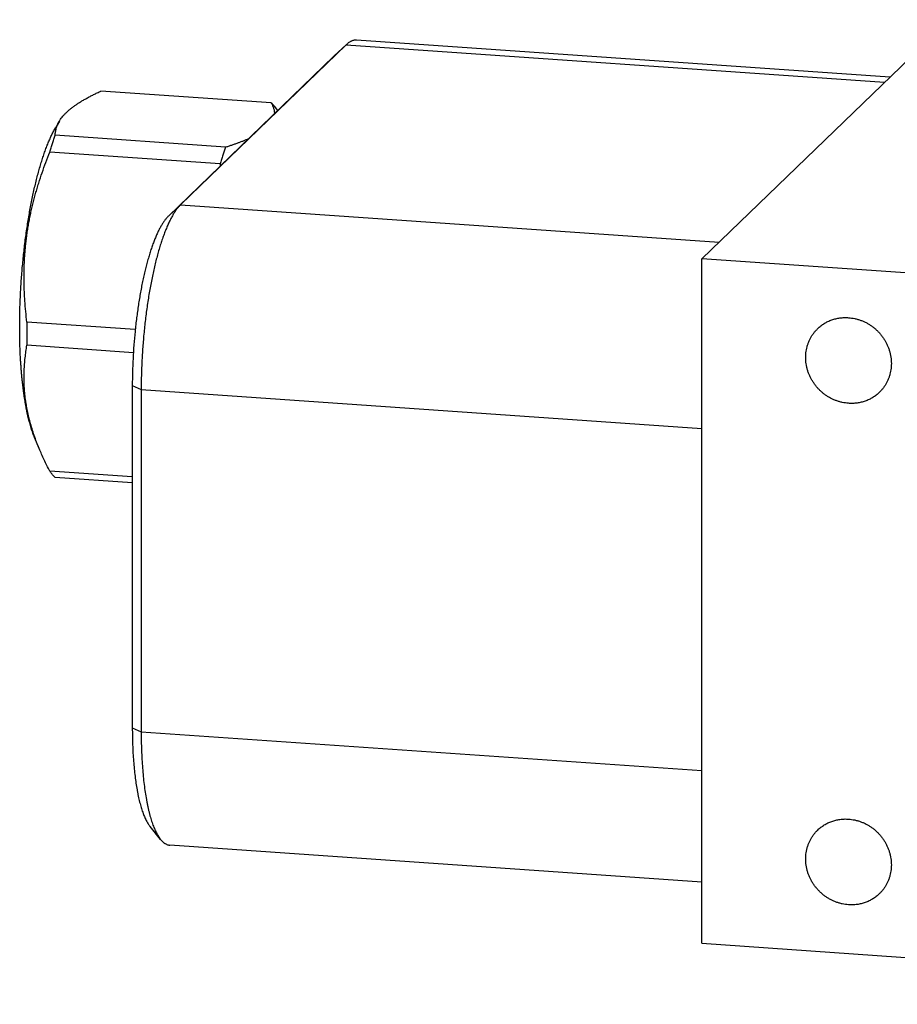
# Model space of a CAD drawing. Units: inches. Extents: x 0.3 to 21.7, y 0.3 to 16.7.
# Drawn here: x 7.8 to 10, y 7.3 to 9.7 of the extents above; entities that cross this region are included whole.
import ezdxf

# ---------------------------------------------------------------- set-up
doc = ezdxf.new("R2010")
doc.units = ezdxf.units.IN
doc.header["$LTSCALE"] = 1.21
doc.header["$MEASUREMENT"] = 0
doc.layers.get('0').update_dxf_attribs({"linetype": 'CONTINUOUS'})

msp = doc.modelspace()

# ---------------------------------------------------------------- linework, layer by layer
at = {"color": 7, "linetype": 'CONTINUOUS'}
for p, q in [((10.1056, 9.7158), (9.4943, 9.1253)), ((8.6154, 9.6535), (8.2065, 9.2585)), ((8.5855, 9.6257), (8.6154, 9.6535)), ((8.6154, 9.6535), (8.5863, 9.6264)), ((8.6164, 9.6544), (8.6154, 9.6535)), ((8.6154, 9.6535), (9.9457, 9.5613)), ((9.9589, 9.574), (8.6414, 9.6654)), ((8.5855, 9.6257), (8.1766, 9.2307)), ((8.5863, 9.6264), (8.5855, 9.6257)), ((8.4307, 9.5103), (8.0101, 9.5395)), ((8.4468, 9.4917), (8.4383, 9.5022)), ((7.9073, 9.4652), (7.8993, 9.4515)), ((8.3176, 9.4011), (7.897, 9.4303)), ((8.3043, 9.3597), (7.8837, 9.3888)), ((8.1766, 9.2307), (8.2065, 9.2585)), ((8.2065, 9.2585), (9.5367, 9.1663)), ((9.4943, 7.4349), (9.4943, 9.1253)), ((11.6676, 8.9746), (9.4943, 9.1253)), ((8.0948, 8.9503), (7.8272, 8.9688)), ((8.0901, 8.8934), (7.8272, 8.9116)), ((8.0875, 8.8124), (8.0875, 7.9672)), ((8.0875, 8.8124), (8.1095, 8.8025)), ((8.1095, 8.8025), (8.1095, 7.9574)), ((8.1095, 8.8025), (9.4943, 8.7065)), ((7.8575, 8.6566), (7.8461, 8.6842)), ((8.0875, 8.5867), (7.8837, 8.6008)), ((8.0875, 8.5718), (7.897, 8.585)), ((8.0875, 7.9672), (8.1095, 7.9574)), ((8.1095, 7.9574), (9.4943, 7.8613)), ((8.1573, 7.6914), (8.1314, 7.7232)), ((9.4943, 7.5859), (8.1806, 7.677)), ((9.4943, 7.4349), (11.6676, 7.2842))]:
    msp.add_line(p, q, dxfattribs=at)
for centre, radius, start, end in [((7.6181, 9.1506), 0.7174, 16.58, 16.9425), ((9.6225, 8.94), 1.7956, 179.0783, 179.9983), ((9.5384, 8.9398), 1.7114, 179.9939, 180.944)]:
    msp.add_arc(centre, radius, start, end, dxfattribs=at)
for points, knots in [([(8.6414, 9.6654), (8.6409, 9.6654), (8.6399, 9.6655), (8.6378, 9.6654), (8.6352, 9.6651), (8.6321, 9.6643), (8.6295, 9.6633), (8.6274, 9.6623), (8.6253, 9.6612), (8.6226, 9.6595), (8.6194, 9.6571), (8.6174, 9.6553), (8.6164, 9.6544)], [0, 0, 0, 0, 0.054436, 0.109089, 0.21984, 0.333949, 0.452899, 0.514619, 0.578018, 0.710322, 0.850749, 1, 1, 1, 1]), ([(7.9073, 9.4652), (7.9078, 9.466), (7.9088, 9.4676), (7.911, 9.4709), (7.914, 9.475), (7.9181, 9.4799), (7.9218, 9.4839), (7.925, 9.487), (7.9275, 9.4894), (7.9302, 9.4918), (7.933, 9.4942), (7.9359, 9.4965), (7.9389, 9.4989), (7.942, 9.5012), (7.9452, 9.5036), (7.9486, 9.5059), (7.952, 9.5082), (7.9556, 9.5105), (7.9592, 9.5128), (7.963, 9.5151), (7.9668, 9.5174), (7.9708, 9.5196), (7.9748, 9.5219), (7.9789, 9.5241), (7.9846, 9.5271), (7.9919, 9.5308), (8.0008, 9.5352), (8.007, 9.538), (8.0101, 9.5395)], [0, 0, 0, 0, 0.022351, 0.045142, 0.092146, 0.141224, 0.192553, 0.219108, 0.246275, 0.274065, 0.302487, 0.331549, 0.361253, 0.391603, 0.422598, 0.454236, 0.486513, 0.519423, 0.552959, 0.587111, 0.62187, 0.657225, 0.693163, 0.729671, 0.766736, 0.842478, 0.920273, 1, 1, 1, 1]), ([(8.4383, 9.5022), (8.4377, 9.5029), (8.4365, 9.5044), (8.4346, 9.5065), (8.4326, 9.5085), (8.4313, 9.5097), (8.4307, 9.5103)], [0, 0, 0, 0, 0.26217, 0.516027, 0.761862, 1, 1, 1, 1]), ([(8.4393, 9.4844), (8.4393, 9.485), (8.4393, 9.486), (8.4391, 9.4877), (8.4389, 9.4893), (8.4386, 9.4915), (8.4379, 9.4942), (8.4369, 9.4974), (8.4357, 9.5007), (8.4342, 9.5039), (8.4326, 9.5071), (8.4313, 9.5092), (8.4307, 9.5103)], [0, 0, 0, 0, 0.058895, 0.117936, 0.17722, 0.236834, 0.357347, 0.480053, 0.605389, 0.733682, 0.865167, 1, 1, 1, 1]), ([(7.897, 9.4303), (7.8971, 9.4317), (7.8973, 9.4347), (7.8978, 9.439), (7.8986, 9.4434), (7.8997, 9.4478), (7.9011, 9.4522), (7.9029, 9.4565), (7.9049, 9.4609), (7.9065, 9.4637), (7.9073, 9.4652)], [0, 0, 0, 0, 0.119318, 0.239256, 0.360259, 0.482826, 0.607499, 0.734854, 0.865488, 1, 1, 1, 1]), ([(7.8093, 8.957), (7.8093, 8.963), (7.8094, 8.9751), (7.8097, 8.9932), (7.8102, 9.0115), (7.811, 9.0298), (7.8119, 9.0483), (7.813, 9.0667), (7.8143, 9.0852), (7.8158, 9.1036), (7.8176, 9.1219), (7.8195, 9.1402), (7.8216, 9.1583), (7.8238, 9.1762), (7.8263, 9.1939), (7.8289, 9.2114), (7.8317, 9.2286), (7.8347, 9.2455), (7.8378, 9.262), (7.8411, 9.2782), (7.8445, 9.2941), (7.848, 9.3094), (7.8517, 9.3244), (7.8556, 9.3388), (7.8589, 9.3505), (7.8616, 9.3596), (7.8636, 9.3662), (7.8657, 9.3727), (7.8678, 9.3791), (7.8699, 9.3853), (7.8721, 9.3914), (7.8742, 9.3973), (7.8764, 9.403), (7.8786, 9.4086), (7.8809, 9.414), (7.8831, 9.4193), (7.8854, 9.4244), (7.8876, 9.4294), (7.8899, 9.4341), (7.8922, 9.4387), (7.8946, 9.4432), (7.8969, 9.4474), (7.8985, 9.4502), (7.8993, 9.4515)], [0, 0, 0, 0, 0.03547, 0.071272, 0.107344, 0.143624, 0.180049, 0.216555, 0.253079, 0.289558, 0.325928, 0.362126, 0.398089, 0.433756, 0.469065, 0.503954, 0.538364, 0.572237, 0.605515, 0.638141, 0.670062, 0.701224, 0.731576, 0.761071, 0.78966, 0.803601, 0.8173, 0.830752, 0.84395, 0.856892, 0.869571, 0.881985, 0.894128, 0.905997, 0.917589, 0.9289, 0.939927, 0.950667, 0.961118, 0.971279, 0.981147, 0.990721, 1, 1, 1, 1]), ([(7.8837, 9.3888), (7.8848, 9.3925), (7.8869, 9.3996), (7.8902, 9.4101), (7.8935, 9.4203), (7.8959, 9.427), (7.897, 9.4303)], [0, 0, 0, 0, 0.259779, 0.513161, 0.759959, 1, 1, 1, 1]), ([(8.3176, 9.4011), (8.3202, 9.4019), (8.3254, 9.4036), (8.3331, 9.4062), (8.3406, 9.4088), (8.3479, 9.4114), (8.355, 9.4141), (8.3619, 9.4168), (8.3686, 9.4195), (8.3729, 9.4214), (8.3751, 9.4224)], [0, 0, 0, 0, 0.134309, 0.266266, 0.395723, 0.522527, 0.646519, 0.767538, 0.885419, 1, 1, 1, 1]), ([(7.8272, 8.9688), (7.8261, 8.9776), (7.8242, 8.9951), (7.8224, 9.017), (7.8213, 9.0346), (7.8207, 9.0479), (7.8203, 9.0611), (7.8201, 9.0744), (7.8201, 9.0877), (7.8203, 9.101), (7.8208, 9.1143), (7.8215, 9.1276), (7.8225, 9.1409), (7.8236, 9.1542), (7.8251, 9.1675), (7.8267, 9.1808), (7.8286, 9.1941), (7.8308, 9.2074), (7.8332, 9.2206), (7.8358, 9.2338), (7.8387, 9.2469), (7.8418, 9.2601), (7.8451, 9.2732), (7.8486, 9.2862), (7.8523, 9.2992), (7.8576, 9.3165), (7.8646, 9.338), (7.8738, 9.3635), (7.8804, 9.3804), (7.8837, 9.3888)], [0, 0, 0, 0, 0.061561, 0.123219, 0.154088, 0.184985, 0.215911, 0.246868, 0.277857, 0.308879, 0.339934, 0.371024, 0.40215, 0.433312, 0.46451, 0.495744, 0.527016, 0.558324, 0.589668, 0.621047, 0.652462, 0.68391, 0.715391, 0.746905, 0.778448, 0.810022, 0.873249, 0.936579, 1, 1, 1, 1]), ([(8.3176, 9.4011), (8.3164, 9.3978), (8.3141, 9.3911), (8.3108, 9.3809), (8.3075, 9.3704), (8.3054, 9.3633), (8.3043, 9.3597)], [0, 0, 0, 0, 0.240041, 0.486839, 0.740221, 1, 1, 1, 1]), ([(8.2065, 9.2585), (8.2057, 9.2577), (8.2041, 9.2561), (8.2017, 9.2535), (8.1993, 9.2506), (8.1969, 9.2476), (8.1946, 9.2443), (8.1922, 9.2408), (8.1899, 9.2371), (8.1875, 9.2332), (8.1852, 9.2291), (8.1821, 9.2233), (8.1782, 9.2155), (8.1737, 9.2056), (8.1692, 9.1949), (8.1649, 9.1835), (8.1606, 9.1714), (8.1565, 9.1586), (8.1525, 9.1452), (8.1486, 9.1312), (8.1449, 9.1167), (8.1413, 9.1016), (8.1378, 9.086), (8.1345, 9.07), (8.1314, 9.0535), (8.1285, 9.0367), (8.1258, 9.0195), (8.1232, 9.002), (8.1201, 8.9783), (8.1167, 8.9482), (8.1135, 8.9117), (8.1112, 8.8751), (8.1098, 8.8387), (8.1095, 8.8145), (8.1095, 8.8025)], [0, 0, 0, 0, 0.007163, 0.014657, 0.02249, 0.030669, 0.039198, 0.048081, 0.057321, 0.066918, 0.076874, 0.087187, 0.10888, 0.131979, 0.156457, 0.182278, 0.209401, 0.237778, 0.267355, 0.298074, 0.329874, 0.362688, 0.396447, 0.431079, 0.466509, 0.502659, 0.53945, 0.576799, 0.614623, 0.691356, 0.768961, 0.846737, 0.923981, 1, 1, 1, 1]), ([(8.1766, 9.2307), (8.1758, 9.2299), (8.1743, 9.2284), (8.1721, 9.226), (8.17, 9.2234), (8.1678, 9.2206), (8.1656, 9.2176), (8.1635, 9.2144), (8.1613, 9.211), (8.1592, 9.2075), (8.157, 9.2037), (8.1541, 9.1984), (8.1506, 9.1912), (8.1464, 9.1821), (8.1424, 9.1723), (8.1384, 9.1618), (8.1345, 9.1507), (8.1307, 9.139), (8.127, 9.1267), (8.1234, 9.1139), (8.12, 9.1005), (8.1167, 9.0867), (8.1135, 9.0724), (8.1105, 9.0577), (8.1077, 9.0426), (8.105, 9.0272), (8.1025, 9.0114), (8.1002, 8.9954), (8.0973, 8.9736), (8.0942, 8.946), (8.0912, 8.9125), (8.0891, 8.8789), (8.0878, 8.8455), (8.0875, 8.8234), (8.0875, 8.8124)], [0, 0, 0, 0, 0.007163, 0.014657, 0.02249, 0.030669, 0.039198, 0.048081, 0.057321, 0.066918, 0.076874, 0.087187, 0.10888, 0.131979, 0.156457, 0.182278, 0.209402, 0.237778, 0.267355, 0.298074, 0.329874, 0.362688, 0.396447, 0.431079, 0.466509, 0.502659, 0.53945, 0.576799, 0.614623, 0.691356, 0.768961, 0.846737, 0.923981, 1, 1, 1, 1]), ([(9.7805, 8.9529), (9.7829, 8.9553), (9.7881, 8.9598), (9.7965, 8.9656), (9.8056, 8.9706), (9.8152, 8.9746), (9.8252, 8.9775), (9.8354, 8.9794), (9.846, 8.9803), (9.853, 8.9802), (9.8565, 8.9799)], [0, 0, 0, 0, 0.123317, 0.246817, 0.370675, 0.49505, 0.620077, 0.745867, 0.872493, 1, 1, 1, 1]), ([(9.8565, 8.9799), (9.8591, 8.9797), (9.8643, 8.9792), (9.872, 8.9778), (9.8796, 8.9759), (9.8871, 8.9734), (9.8944, 8.9704), (9.9015, 8.9669), (9.9084, 8.9629), (9.915, 8.9584), (9.9213, 8.9534), (9.9272, 8.9481), (9.9328, 8.9423), (9.9379, 8.9362), (9.9427, 8.9297), (9.9469, 8.923), (9.9507, 8.916), (9.954, 8.9088), (9.9567, 8.9013), (9.959, 8.8938), (9.9606, 8.8861), (9.9618, 8.8784), (9.9623, 8.8706), (9.9623, 8.8629), (9.9618, 8.8552), (9.9606, 8.8476), (9.9589, 8.8402), (9.9567, 8.833), (9.9539, 8.8259), (9.9506, 8.8192), (9.9469, 8.8127), (9.9426, 8.8065), (9.9378, 8.8007), (9.9344, 8.7971), (9.9326, 8.7954)], [0, 0, 0, 0, 0.031145, 0.062443, 0.093888, 0.125471, 0.157179, 0.188997, 0.220909, 0.252896, 0.284937, 0.317011, 0.349097, 0.381172, 0.413214, 0.445201, 0.477115, 0.508935, 0.540645, 0.57223, 0.603677, 0.634978, 0.666126, 0.697117, 0.727951, 0.758633, 0.789168, 0.819566, 0.849842, 0.880009, 0.910088, 0.940098, 0.970061, 1, 1, 1, 1]), ([(7.8461, 8.6842), (7.8453, 8.6859), (7.8439, 8.6896), (7.8418, 8.6951), (7.8398, 8.701), (7.8378, 8.707), (7.8359, 8.7134), (7.834, 8.7199), (7.8322, 8.7267), (7.8305, 8.7337), (7.8288, 8.741), (7.8272, 8.7485), (7.8257, 8.7562), (7.8242, 8.7641), (7.8228, 8.7722), (7.8214, 8.7805), (7.8201, 8.789), (7.8189, 8.7977), (7.8178, 8.8065), (7.8167, 8.8156), (7.8157, 8.8248), (7.8148, 8.8342), (7.8139, 8.8437), (7.8131, 8.8534), (7.8124, 8.8632), (7.8115, 8.8766), (7.8106, 8.8936), (7.8099, 8.9144), (7.8094, 8.9356), (7.8093, 8.9498), (7.8093, 8.957)], [0, 0, 0, 0, 0.020706, 0.042207, 0.0645, 0.087581, 0.111443, 0.136079, 0.161479, 0.187633, 0.21453, 0.242157, 0.270501, 0.299548, 0.329282, 0.359688, 0.39075, 0.422449, 0.454768, 0.487688, 0.521189, 0.555253, 0.589859, 0.624985, 0.660611, 0.696715, 0.770266, 0.845457, 0.922099, 1, 1, 1, 1]), ([(9.8565, 8.7684), (9.854, 8.7686), (9.8488, 8.7691), (9.8411, 8.7705), (9.8335, 8.7724), (9.826, 8.7749), (9.8187, 8.7779), (9.8116, 8.7814), (9.8047, 8.7854), (9.7981, 8.7899), (9.7918, 8.7949), (9.7859, 8.8002), (9.7803, 8.806), (9.7751, 8.8121), (9.7704, 8.8186), (9.7662, 8.8253), (9.7624, 8.8323), (9.7591, 8.8395), (9.7563, 8.847), (9.7541, 8.8545), (9.7524, 8.8622), (9.7513, 8.8699), (9.7507, 8.8777), (9.7507, 8.8854), (9.7513, 8.8931), (9.7524, 8.9007), (9.7541, 8.9081), (9.7564, 8.9153), (9.7591, 8.9224), (9.7624, 8.9291), (9.7662, 8.9356), (9.7705, 8.9418), (9.7752, 8.9476), (9.7787, 8.9512), (9.7805, 8.9529)], [0, 0, 0, 0, 0.031145, 0.062443, 0.093888, 0.125471, 0.157179, 0.188997, 0.220909, 0.252896, 0.284937, 0.317011, 0.349097, 0.381172, 0.413214, 0.445201, 0.477115, 0.508935, 0.540645, 0.57223, 0.603677, 0.634978, 0.666126, 0.697117, 0.727951, 0.758633, 0.789168, 0.819566, 0.849842, 0.880009, 0.910088, 0.940098, 0.970061, 1, 1, 1, 1]), ([(7.8575, 8.6566), (7.8553, 8.662), (7.851, 8.6727), (7.8451, 8.6889), (7.8398, 8.7052), (7.8358, 8.7187), (7.833, 8.7296), (7.831, 8.7377), (7.8292, 8.7458), (7.8275, 8.7539), (7.8261, 8.7619), (7.8248, 8.77), (7.8236, 8.7781), (7.8226, 8.7861), (7.8218, 8.7941), (7.8212, 8.8021), (7.8206, 8.8101), (7.8203, 8.8181), (7.8201, 8.826), (7.8201, 8.8339), (7.8202, 8.8418), (7.8204, 8.8497), (7.8208, 8.8575), (7.8215, 8.8679), (7.8228, 8.8809), (7.8247, 8.8963), (7.8263, 8.9065), (7.8272, 8.9116)], [0, 0, 0, 0, 0.066907, 0.133143, 0.198693, 0.263554, 0.295729, 0.327735, 0.359576, 0.391254, 0.422774, 0.45414, 0.485358, 0.516433, 0.547373, 0.578184, 0.608873, 0.639448, 0.669915, 0.700283, 0.730558, 0.760748, 0.79086, 0.820901, 0.880795, 0.94048, 1, 1, 1, 1]), ([(9.9326, 8.7954), (9.9302, 8.793), (9.925, 8.7885), (9.9165, 8.7827), (9.9075, 8.7777), (9.8979, 8.7737), (9.8879, 8.7708), (9.8776, 8.7689), (9.8671, 8.768), (9.8601, 8.7681), (9.8565, 8.7684)], [0, 0, 0, 0, 0.123317, 0.246817, 0.370675, 0.49505, 0.620077, 0.745867, 0.872493, 1, 1, 1, 1]), ([(7.8837, 8.6008), (7.8813, 8.6054), (7.8767, 8.6147), (7.8699, 8.6286), (7.8635, 8.6426), (7.8595, 8.6519), (7.8575, 8.6566)], [0, 0, 0, 0, 0.252794, 0.503787, 0.752884, 1, 1, 1, 1]), ([(7.897, 8.585), (7.8964, 8.5856), (7.8953, 8.5866), (7.8936, 8.5883), (7.8919, 8.5902), (7.8902, 8.5921), (7.8886, 8.5941), (7.8869, 8.5962), (7.8853, 8.5985), (7.8843, 8.6), (7.8837, 8.6008)], [0, 0, 0, 0, 0.113013, 0.229235, 0.348788, 0.471783, 0.598319, 0.728484, 0.862356, 1, 1, 1, 1]), ([(8.0875, 7.9672), (8.0875, 7.9601), (8.0877, 7.946), (8.0882, 7.9251), (8.0891, 7.9047), (8.0904, 7.8849), (8.0921, 7.8659), (8.0941, 7.8477), (8.0965, 7.8303), (8.0987, 7.8164), (8.1007, 7.8058), (8.1023, 7.7982), (8.1039, 7.7909), (8.1056, 7.7838), (8.1074, 7.7771), (8.1092, 7.7706), (8.1112, 7.7644), (8.1132, 7.7586), (8.1152, 7.753), (8.1174, 7.7478), (8.1195, 7.7428), (8.1218, 7.7383), (8.1241, 7.734), (8.1265, 7.7301), (8.1289, 7.7265), (8.1306, 7.7242), (8.1314, 7.7232)], [0, 0, 0, 0, 0.085179, 0.168581, 0.249884, 0.328775, 0.404956, 0.478142, 0.548068, 0.614487, 0.646312, 0.677178, 0.707062, 0.735942, 0.763798, 0.790613, 0.816372, 0.841064, 0.864678, 0.88721, 0.90866, 0.929029, 0.948328, 0.966573, 0.983786, 1, 1, 1, 1]), ([(8.1095, 7.9574), (8.1095, 7.9496), (8.1096, 7.9342), (8.1102, 7.9114), (8.1112, 7.8892), (8.1126, 7.8677), (8.1144, 7.847), (8.1166, 7.8271), (8.1192, 7.8081), (8.1217, 7.793), (8.1238, 7.7814), (8.1255, 7.7732), (8.1273, 7.7652), (8.1292, 7.7575), (8.1311, 7.7501), (8.1331, 7.7431), (8.1352, 7.7363), (8.1374, 7.7299), (8.1396, 7.7239), (8.142, 7.7182), (8.1443, 7.7128), (8.1468, 7.7078), (8.1493, 7.7031), (8.1519, 7.6989), (8.1545, 7.6949), (8.1564, 7.6925), (8.1573, 7.6914)], [0, 0, 0, 0, 0.085179, 0.168581, 0.249884, 0.328775, 0.404955, 0.478141, 0.548067, 0.614486, 0.646311, 0.677177, 0.707061, 0.735941, 0.763797, 0.790613, 0.816372, 0.841063, 0.864678, 0.88721, 0.908659, 0.929029, 0.948328, 0.966572, 0.983786, 1, 1, 1, 1]), ([(9.7805, 7.7146), (9.7829, 7.717), (9.7881, 7.7215), (9.7965, 7.7273), (9.8056, 7.7323), (9.8152, 7.7362), (9.8252, 7.7392), (9.8354, 7.7411), (9.846, 7.742), (9.853, 7.7418), (9.8565, 7.7416)], [0, 0, 0, 0, 0.123317, 0.246817, 0.370675, 0.49505, 0.620077, 0.745867, 0.872493, 1, 1, 1, 1]), ([(9.8565, 7.7416), (9.8591, 7.7414), (9.8643, 7.7409), (9.872, 7.7395), (9.8796, 7.7376), (9.8871, 7.7351), (9.8944, 7.7321), (9.9015, 7.7286), (9.9084, 7.7245), (9.915, 7.7201), (9.9213, 7.7151), (9.9272, 7.7098), (9.9328, 7.704), (9.9379, 7.6979), (9.9427, 7.6914), (9.9469, 7.6847), (9.9507, 7.6777), (9.954, 7.6704), (9.9567, 7.663), (9.959, 7.6555), (9.9606, 7.6478), (9.9618, 7.6401), (9.9623, 7.6323), (9.9623, 7.6246), (9.9618, 7.6169), (9.9606, 7.6093), (9.9589, 7.6019), (9.9567, 7.5946), (9.9539, 7.5876), (9.9506, 7.5808), (9.9469, 7.5744), (9.9426, 7.5682), (9.9378, 7.5624), (9.9344, 7.5588), (9.9326, 7.5571)], [0, 0, 0, 0, 0.031145, 0.062443, 0.093888, 0.125471, 0.157179, 0.188997, 0.220909, 0.252896, 0.284937, 0.317011, 0.349097, 0.381172, 0.413214, 0.445201, 0.477115, 0.508935, 0.540645, 0.57223, 0.603677, 0.634978, 0.666126, 0.697117, 0.727951, 0.758633, 0.789168, 0.819566, 0.849842, 0.880009, 0.910088, 0.940098, 0.970061, 1, 1, 1, 1]), ([(9.8565, 7.5301), (9.854, 7.5302), (9.8488, 7.5308), (9.8411, 7.5322), (9.8335, 7.5341), (9.826, 7.5366), (9.8187, 7.5396), (9.8116, 7.5431), (9.8047, 7.5471), (9.7981, 7.5516), (9.7918, 7.5565), (9.7859, 7.5619), (9.7803, 7.5677), (9.7751, 7.5738), (9.7704, 7.5802), (9.7662, 7.587), (9.7624, 7.594), (9.7591, 7.6012), (9.7563, 7.6086), (9.7541, 7.6162), (9.7524, 7.6239), (9.7513, 7.6316), (9.7507, 7.6393), (9.7507, 7.6471), (9.7513, 7.6548), (9.7524, 7.6623), (9.7541, 7.6698), (9.7564, 7.677), (9.7591, 7.6841), (9.7624, 7.6908), (9.7662, 7.6973), (9.7705, 7.7035), (9.7752, 7.7093), (9.7787, 7.7129), (9.7805, 7.7146)], [0, 0, 0, 0, 0.031145, 0.062443, 0.093888, 0.125471, 0.157179, 0.188997, 0.220909, 0.252896, 0.284937, 0.317011, 0.349097, 0.381172, 0.413214, 0.445201, 0.477115, 0.508935, 0.540645, 0.57223, 0.603677, 0.634978, 0.666126, 0.697117, 0.727951, 0.758633, 0.789168, 0.819566, 0.849842, 0.880009, 0.910088, 0.940098, 0.970061, 1, 1, 1, 1]), ([(8.1573, 7.6914), (8.1582, 7.6903), (8.16, 7.6882), (8.1628, 7.6854), (8.1652, 7.6834), (8.1671, 7.682), (8.169, 7.6807), (8.1715, 7.6794), (8.1745, 7.6782), (8.177, 7.6775), (8.179, 7.6772), (8.1801, 7.677), (8.1806, 7.677)], [0, 0, 0, 0, 0.149252, 0.289673, 0.421978, 0.485378, 0.5471, 0.66605, 0.780159, 0.890911, 0.945564, 1, 1, 1, 1]), ([(9.9326, 7.5571), (9.9302, 7.5547), (9.925, 7.5502), (9.9165, 7.5443), (9.9075, 7.5394), (9.8979, 7.5354), (9.8879, 7.5325), (9.8776, 7.5305), (9.8671, 7.5297), (9.8601, 7.5298), (9.8565, 7.5301)], [0, 0, 0, 0, 0.123317, 0.246817, 0.370675, 0.49505, 0.620077, 0.745867, 0.872493, 1, 1, 1, 1])]:
    msp.add_open_spline(points, degree=3, knots=knots, dxfattribs=at)

doc.saveas('drawing.dxf')
